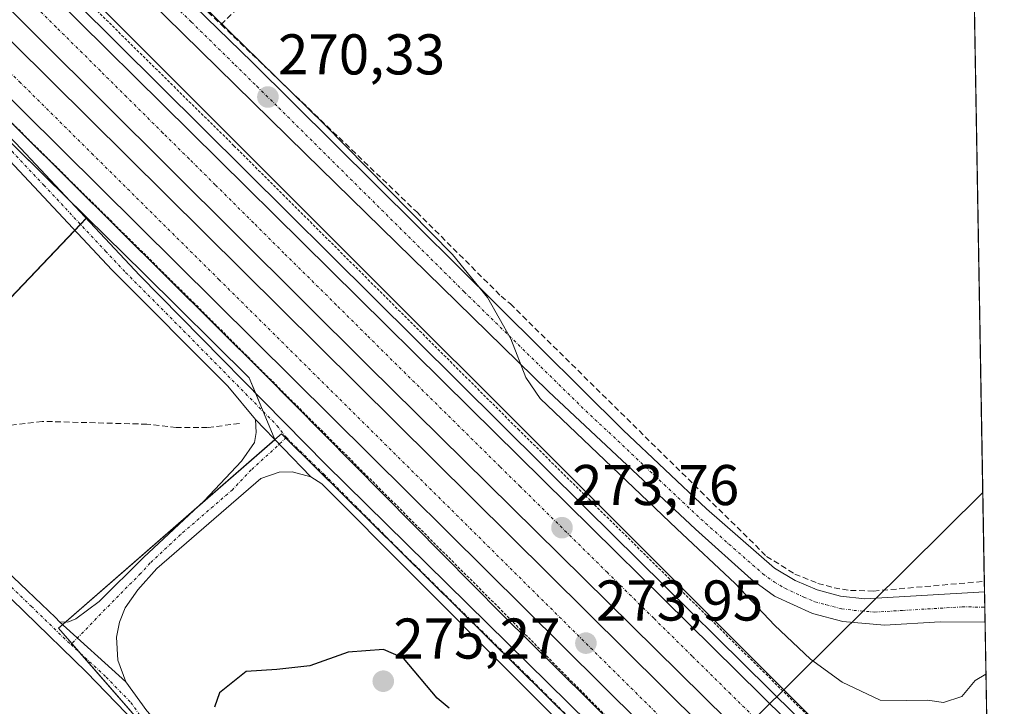
# Model space of a CAD drawing. Units: metres. Extents: x 619050 to 622541, y 4648472 to 4650844.
# Drawn here: x 622370 to 622541, y 4648711 to 4648830 of the extents above; entities that cross this region are included whole.
import ezdxf
from ezdxf.enums import TextEntityAlignment as Align

# ---------------------------------------------------------------- set-up
doc = ezdxf.new("R2010")
doc.units = ezdxf.units.M
doc.header["$MEASUREMENT"] = 0
for name, pattern in [('TRAZO_Y_PUNTO', [1, 0.5, -0.25, 0, -0.25]), ('TRAZOS', [0.75, 0.5, -0.25]), ('TRAZOSX2', [1.5, 1, -0.5])]:
    doc.linetypes.add(name, pattern=pattern)
for name, color, linetype, lineweight in [('Alambrada', 19, 'TRAZOS', 0), ('Arcén (en calzada doble)', 9, 'Continuous', 13), ('Camino', 19, 'Continuous', 0), ('Camino Cxs', 19, 'Continuous', 0), ('Camino eje', 39, 'TRAZO_Y_PUNTO', 13), ('Carretera de calzada doble', 1, 'Continuous', 13), ('Carretera de calzada doble Cxs', 1, 'Continuous', 13), ('Carretera de calzada doble eje', 1, 'TRAZO_Y_PUNTO', 0), ('Carátula', 7, 'Continuous', 5), ('Comarca CxS', 133, 'Continuous', 0), ('Comunidad Autónoma CxS', 142, 'Continuous', 0), ('Corriente artificial lineal', 5, 'TRAZOSX2', 13), ('Cultivos herbáceos CxS', 92, 'Continuous', 0), ('Curva de nivel maestra', 36, 'Continuous', 30), ('Curva de nivel normal', 36, 'Continuous', 0), ('Huerta', 92, 'Continuous', 0), ('Huerta CxS', 92, 'Continuous', 0), ('Municipio CxS', 142, 'Continuous', 0), ('Núcleo urbano', 19, 'Continuous', 0), ('Núcleo urbano CxS', 19, 'Continuous', 0), ('Pista pavimentada', 135, 'Continuous', 13), ('Pista pavimentada Cxs', 135, 'Continuous', 0), ('Pista pavimentada eje', 135, 'TRAZO_Y_PUNTO', 0), ('Provincia CxS', 1, 'Continuous', 0), ('Punto de cota en terreno', 7, 'Continuous', 0), ('Rótulo de punto de cota en terreno', 19, 'Continuous', 0), ('Tendido', 6, 'Continuous', 0)]:
    doc.layers.add(name, color=color, linetype=linetype, lineweight=lineweight)
doc.styles.add('Arial', font='txt', dxfattribs={"height": 0.2})

# ---------------------------------------------------------------- blocks, each defined once
blk = doc.blocks.new('*U157')
at = {"layer": 'Cultivos herbáceos CxS', "color": 92, "linetype": 'Continuous', "lineweight": 0}
blk.add_polyline3d([(622015.07, 4649065.51, 272.48), (622116.97, 4648964.77, 271.97), (622296.62, 4648786.13, 271.28), (622327.92, 4648757.13, 271.47), (622338.8, 4648754.26, 271.98), (622341.06, 4648753.6, 272.32), (622381.33, 4648795.89, 271.59), (622391.16, 4648786.2, 271.74), (622409.59, 4648767.94, 272), (622414.11, 4648757.15, 271.59), (622376.36, 4648724.24, 273.83), (622399.62, 4648697.56, 274.58), (622430.46, 4648662.18, 274.6), (622438.27, 4648653.22, 274.6), (622488.61, 4648602.02, 273.9), (622485.3, 4648584.8, 275.12), (622483.62, 4648576.07, 275.34), (622537.27, 4648530.82, 275.23), (621426.44, 4648511.91, 290.66)], dxfattribs=at)
blk = doc.blocks.new('*U160')
at = {"layer": 'Núcleo urbano CxS', "color": 19, "linetype": 'Continuous', "lineweight": 0}
blk.add_polyline3d([(622174.8, 4649041.46, 271.33), (622484.15, 4648732.21, 272.9), (622511.41, 4648704.96, 273.92), (622511.56, 4648704.81, 273.94), (622512.47, 4648704.43, 273.84), (622519.65, 4648701.43, 273.05), (622520.53, 4648701.06, 272.97), (622520.71, 4648700.9, 272.99), (622538.65, 4648684.85, 271.16), (622539.5, 4648635.3, 274.42), (622496.54, 4648677.79, 274.11), (622415.27, 4648758.16, 271.61), (622414.11, 4648757.15, 271.59), (622409.59, 4648767.94, 272), (622391.16, 4648786.2, 271.74), (622381.33, 4648795.89, 271.59), (622369.04, 4648808.01, 271.44), (622369, 4648808.05, 271.44), (622368.94, 4648808.1, 271.44), (622334.91, 4648842.79, 271.16)], dxfattribs=at)
blk = doc.blocks.new('*U175')
at = {"layer": 'Curva de nivel normal', "color": 36, "linetype": 'Continuous', "lineweight": 0}
blk.add_polyline3d([(622266.5, 4648965.33, 270), (622309.9, 4648922.56, 270), (622353.13, 4648880.25, 270), (622392.05, 4648842.23, 270), (622422.71, 4648812.22, 270), (622445.09, 4648789.48, 270), (622451.2, 4648781.97, 270), (622455.24, 4648774.75, 270), (622457.88, 4648767.97, 270), (622460.37, 4648764.34, 270), (622484.22, 4648741.59, 270), (622494.4, 4648732.08, 270), (622501.24, 4648724.8, 270), (622507.5, 4648718.85, 270), (622513.01, 4648714.84, 270), (622519.67, 4648711.69, 270), (622524.21, 4648711.65, 270), (622527.9, 4648711.71, 270), (622530.72, 4648711.3, 270), (622533.9, 4648712.36, 270), (622536.25, 4648715.11, 270), (622538.1, 4648716.26, 270)], dxfattribs=at)
blk = doc.blocks.new('5PATER')
at = {"layer": 'Carátula', "linetype": 'Continuous', "lineweight": 5}
h = blk.add_hatch(color=250, dxfattribs=at)
edge = h.paths.add_edge_path()
edge.add_ellipse((0, 0.01), major_axis=(-1.33, -1.34), ratio=0.999422, start_angle=0, end_angle=360)

msp = doc.modelspace()

# ---------------------------------------------------------------- linework, layer by layer
at = {"layer": 'Alambrada', "color": 19, "linetype": 'TRAZOS', "lineweight": 0}
for points in [[(621831.54, 4649321.17, 274.93), (621870.98, 4649282.14, 274.55), (621919.32, 4649235.81, 274.08), (621976.18, 4649181.6, 273.3), (622041.98, 4649119.21, 272.43), (622125.35, 4649038.16, 271.65), (622144.92, 4649020.28, 271.57), (622214.18, 4648958.1, 271.35), (622271.55, 4648906.88, 271.35), (622287.96, 4648891.46, 271.36), (622311.23, 4648868.78, 271.36), (622399.87, 4648781.12, 272.79), (622453.03, 4648727.96, 273.75), (622498.71, 4648681.72, 274.31), (622523, 4648657.11, 274.48)], [(622088.71, 4649120.19, 272.12), (622097.05, 4649111.52, 271.91), (622109.03, 4649099.55, 271.87), (622120.39, 4649088.28, 271.81), (622135.85, 4649073.17, 271.69), (622149.71, 4649059.85, 271.63), (622175.14, 4649035.62, 271.34), (622186.07, 4649025.01, 271.29), (622217.76, 4648993.78, 271.37), (622226.85, 4648985.23, 271.37), (622234.31, 4648977.76, 271.31), (622254.14, 4648958.75, 271.27), (622297.96, 4648915.58, 271.37), (622375.62, 4648839.33, 271.86), (622406.96, 4648808.43, 272.38), (622456.5, 4648758.99, 273.56), (622533.1, 4648683.23, 274.56), (622532.26, 4648682.37, 274.55)]]:
    msp.add_polyline3d(points, dxfattribs=at)
at = {"layer": 'Arcén (en calzada doble)', "color": 9, "linetype": 'Continuous', "lineweight": 13}
for points in [[(622523.38, 4648657.81, 273.61), (622523.38, 4648657.81, 273.61), (622453.82, 4648726.58, 273.39), (622412.24, 4648768.63, 272.58), (622369.7, 4648810.9, 271.75), (622341.33, 4648839.24, 271.26), (622304.16, 4648876.56, 271.26), (622270.47, 4648907.21, 271.2), (622234.81, 4648939.99, 271.18), (622185.02, 4648984.54, 271.37), (622138.15, 4649026.98, 271.55), (622100.52, 4649062.61, 271.79), (622053.09, 4649109.61, 272.23), (622005.44, 4649155.15, 272.83), (621981.01, 4649178.28, 273.16), (621941.2, 4649215.31, 273.67), (621831.45, 4649322.26, 274.82), (621780.59, 4649373.04, 275.4), (621740.75, 4649411.75, 275.85), (621736.69, 4649410, 276.1)], [(621845.85, 4649363.65, 275.15), (621854.88, 4649355.88, 275), (621885.93, 4649325.18, 274.59), (621936.06, 4649275.11, 274.03), (621990.58, 4649221.03, 273.3), (622035.35, 4649175.43, 272.7), (622098.03, 4649108.52, 271.99), (622161.33, 4649046.9, 271.34), (622215.09, 4648995.45, 271.19), (622262.78, 4648947.26, 271.09), (622326.58, 4648885.41, 271.29), (622371.8, 4648841.02, 271.67), (622468.38, 4648745.14, 273.33), (622509.46, 4648704.53, 274.1), (622531.37, 4648682.92, 274.43), (622535.1, 4648679.26, 273.82)]]:
    msp.add_polyline3d(points, dxfattribs=at)
at = {"layer": 'Camino', "color": 19, "linetype": 'Continuous', "lineweight": 0}
for points in [[(622329.28, 4648845.75, 270.99), (622347.76, 4648829.56, 271.22), (622368.94, 4648808.86, 271.5), (622390.48, 4648785.84, 271.62), (622423.01, 4648752.79, 272.03), (622468.82, 4648707.72, 273.55), (622473.55, 4648703.87, 273.67), (622485.69, 4648693.3, 273.94), (622500.58, 4648678.76, 274.23), (622506.87, 4648671, 274.3), (622509.86, 4648665.61, 274.29), (622513.83, 4648656.08, 274.2), (622508.69, 4648647.58, 273.91), (622496.88, 4648674.55, 274.14), (622494.07, 4648679.56, 274.07), (622490.94, 4648683.09, 274.01), (622470.68, 4648700.91, 273.44), (622422.28, 4648749.42, 271.85), (622420.37, 4648750.65, 271.76)], [(622410.7, 4648760.65, 271.38), (622405.88, 4648766.46, 271.39), (622385.65, 4648786.77, 271.24), (622366.05, 4648807.66, 271.16), (622360.39, 4648813.68, 271.12), (622354.84, 4648819.6, 271.15), (622348.92, 4648825.01, 271.14), (622337.32, 4648835.58, 271)], [(622256.91, 4648830.42, 271.25), (622262.45, 4648825.09, 271.31), (622263.6, 4648823.97, 271.33), (622269.02, 4648818.6, 271.35), (622274.33, 4648813.32, 271.22), (622307.09, 4648780.78, 271.11), (622311.18, 4648776.71, 270.99), (622319.28, 4648769.28, 270.99), (622325.92, 4648763.18, 270.97), (622331.96, 4648757.03, 271.51), (622335.45, 4648754.17, 271.89), (622339.9, 4648751.89, 272.42), (622347.36, 4648749.09, 272.81), (622356.24, 4648743.86, 273.15), (622361.38, 4648739.95, 273.21), (622367.3, 4648734.28, 273.31), (622375.83, 4648726.13, 273.73), (622376.56, 4648725.38, 273.78)], [(622467.58, 4648619.02, 274.76), (622444.9, 4648640.92, 274.87), (622441.48, 4648644.57, 274.94), (622440.15, 4648646.27, 274.92), (622418.42, 4648674.11, 274.72), (622410.37, 4648683.8, 274.59), (622399.7, 4648696.67, 274.59), (622389.82, 4648707.68, 274.5), (622381.26, 4648716.56, 274.31), (622359.43, 4648737.76, 273.3), (622356.95, 4648739.79, 273.23), (622350.51, 4648744.03, 273.2), (622346.13, 4648746.43, 273.13), (622338.91, 4648749.13, 272.63), (622333.85, 4648751.7, 272.43), (622329.96, 4648754.89, 271.74), (622326.19, 4648758.9, 271.13), (622321.52, 4648763.23, 271.16), (622305.55, 4648778.06, 271.26), (622257.98, 4648825.36, 271.33)], [(622376.56, 4648725.38, 273.78), (622377.96, 4648725.33, 273.77), (622379.37, 4648725.86, 273.73), (622383.44, 4648728.89, 273.53), (622391.16, 4648736.58, 273.25), (622401.77, 4648746.49, 272.19), (622408.29, 4648753.39, 271.56), (622410.56, 4648756.68, 271.41), (622410.85, 4648758.41, 271.37), (622410.7, 4648760.65, 271.38)], [(622410.7, 4648760.65, 271.38), (622420.37, 4648750.65, 271.76)], [(622410.7, 4648760.65, 271.38), (622420.37, 4648750.65, 271.76)], [(622420.37, 4648750.65, 271.76), (622417.1, 4648751.56, 271.71), (622414.84, 4648751.48, 271.69), (622411.64, 4648750.35, 271.67), (622393.52, 4648734.68, 273.25), (622390.19, 4648730.97, 273.47), (622387.99, 4648727.81, 273.58), (622386.98, 4648725.32, 273.65), (622386.48, 4648722.68, 273.77), (622386.71, 4648718.67, 274.04), (622388.1, 4648714.9, 274.23)], [(622388.1, 4648714.9, 274.23), (622376.56, 4648725.38, 273.78)], [(622388.1, 4648714.9, 274.23), (622376.56, 4648725.38, 273.78)], [(622388.1, 4648714.9, 274.23), (622391.75, 4648709.83, 274.38), (622401.92, 4648698.58, 274.5), (622420.69, 4648675.94, 274.58), (622443.7, 4648646.48, 274.7), (622450.55, 4648639.47, 274.73), (622469.67, 4648621.08, 274.57), (622470.63, 4648620.05, 274.58), (622480.46, 4648610.39, 274.43), (622484.19, 4648607.07, 274.44), (622488.35, 4648604.59, 274.04), (622492.34, 4648604.02, 273.64), (622497.45, 4648606.26, 273.37)]]:
    msp.add_polyline3d(points, dxfattribs=at)
at = {"layer": 'Camino Cxs', "color": 19, "linetype": 'Continuous', "lineweight": 0}
for points in [[(622467.58, 4648619.02, 274.76), (622444.9, 4648640.92, 274.87), (622441.48, 4648644.57, 274.94), (622440.15, 4648646.27, 274.92), (622418.42, 4648674.11, 274.72), (622410.37, 4648683.8, 274.59), (622399.7, 4648696.67, 274.59), (622389.82, 4648707.68, 274.5), (622381.26, 4648716.56, 274.31), (622359.43, 4648737.76, 273.3), (622356.95, 4648739.79, 273.23), (622350.51, 4648744.03, 273.2), (622346.13, 4648746.43, 273.13), (622338.91, 4648749.13, 272.63), (622333.85, 4648751.7, 272.43), (622329.96, 4648754.89, 271.74), (622326.19, 4648758.9, 271.13), (622321.52, 4648763.23, 271.16), (622305.55, 4648778.06, 271.26), (622257.98, 4648825.36, 271.33)], [(622368.94, 4648808.86, 271.5), (622390.48, 4648785.84, 271.62), (622423.01, 4648752.79, 272.03), (622468.82, 4648707.72, 273.55), (622473.55, 4648703.87, 273.67), (622485.69, 4648693.3, 273.94), (622500.58, 4648678.76, 274.23), (622506.87, 4648671, 274.3), (622509.86, 4648665.61, 274.29), (622513.83, 4648656.08, 274.2), (622508.69, 4648647.58, 273.91), (622496.88, 4648674.55, 274.14), (622494.07, 4648679.56, 274.07), (622490.94, 4648683.09, 274.01), (622470.68, 4648700.91, 273.44), (622422.28, 4648749.42, 271.85), (622420.37, 4648750.65, 271.76), (622420.37, 4648750.65, 271.76), (622410.7, 4648760.65, 271.38), (622405.88, 4648766.46, 271.39), (622385.65, 4648786.77, 271.24), (622366.05, 4648807.66, 271.16)], [(622367.3, 4648734.28, 273.31), (622375.83, 4648726.13, 273.73), (622376.56, 4648725.38, 273.78), (622376.56, 4648725.38, 273.78), (622388.1, 4648714.9, 274.23), (622391.75, 4648709.83, 274.38), (622401.92, 4648698.58, 274.5), (622420.69, 4648675.94, 274.58), (622443.7, 4648646.48, 274.7), (622450.55, 4648639.47, 274.73)]]:
    msp.add_polyline3d(points, dxfattribs=at)
msp.add_polyline3d([(622420.37, 4648750.65, 271.76), (622417.1, 4648751.56, 271.71), (622414.84, 4648751.48, 271.69), (622411.64, 4648750.35, 271.67), (622393.52, 4648734.68, 273.25), (622390.19, 4648730.97, 273.47), (622387.99, 4648727.81, 273.58), (622386.98, 4648725.32, 273.65), (622386.48, 4648722.68, 273.77), (622386.71, 4648718.67, 274.04), (622388.1, 4648714.9, 274.23), (622376.56, 4648725.38, 273.78), (622377.96, 4648725.33, 273.77), (622379.37, 4648725.86, 273.73), (622383.44, 4648728.89, 273.53), (622391.16, 4648736.58, 273.25), (622401.77, 4648746.49, 272.19), (622408.29, 4648753.39, 271.56), (622410.56, 4648756.68, 271.41), (622410.85, 4648758.41, 271.37), (622410.7, 4648760.65, 271.38), (622420.37, 4648750.65, 271.76)], close=True, dxfattribs=at)
at = {"layer": 'Camino eje', "color": 39, "linetype": 'TRAZO_Y_PUNTO', "lineweight": 13}
for points in [[(622310.2, 4648863.6, 271.03), (622313.12, 4648860.7, 271.04), (622322.35, 4648851.34, 270.98), (622330.82, 4648842.94, 270.96), (622333.3, 4648840.67, 271.02), (622342.54, 4648832.57, 271.06), (622348.34, 4648827.29, 271.18), (622351.3, 4648824.58, 271.18), (622361.89, 4648814.23, 271.25), (622364.67, 4648811.27, 271.3), (622367.5, 4648808.26, 271.31), (622373.8, 4648801.55, 271.34), (622384.57, 4648790.04, 271.38), (622388.07, 4648786.31, 271.44), (622398.18, 4648776.15, 271.46), (622414.45, 4648759.63, 271.69), (622416.11, 4648757.5, 271.63)], [(622416.11, 4648757.5, 271.63), (622409.97, 4648751.87, 271.64), (622406.71, 4648748.42, 271.86), (622397.65, 4648740.59, 272.82), (622392.34, 4648735.63, 273.22), (622390.68, 4648733.78, 273.26), (622386.82, 4648729.93, 273.46), (622378.54, 4648721.39, 274.01)], [(622416.11, 4648757.5, 271.63), (622422.65, 4648751.11, 271.91), (622435.22, 4648738.5, 272.24), (622458.13, 4648715.96, 273.27), (622469.75, 4648704.32, 273.5), (622472.12, 4648702.39, 273.52), (622478.19, 4648697.11, 273.74), (622488.32, 4648688.2, 273.97), (622495.76, 4648680.93, 274.12), (622497.33, 4648679.16, 274.14), (622498.73, 4648676.66, 274.17), (622501.88, 4648672.78, 274.2), (622503.37, 4648670.08, 274.23), (622509.28, 4648656.6, 274.31), (622511.26, 4648651.83, 274.12)], [(622367.35, 4648732.15, 273.35), (622371.62, 4648728.08, 273.49), (622377.15, 4648722.69, 273.92), (622378.54, 4648721.39, 274.01)], [(622378.54, 4648721.39, 274.01), (622384.68, 4648715.73, 274.24), (622388.96, 4648711.29, 274.39), (622390.79, 4648708.76, 274.42), (622395.87, 4648703.13, 274.49), (622400.81, 4648697.63, 274.53), (622413.54, 4648682.27, 274.59), (622417.56, 4648677.43, 274.58), (622419.56, 4648675.03, 274.63), (622430.42, 4648661.11, 274.64), (622442.59, 4648645.53, 274.83), (622444.3, 4648643.7, 274.82), (622447.73, 4648640.2, 274.78), (622459.07, 4648629.25, 274.69), (622468.63, 4648620.05, 274.67), (622469.11, 4648619.54, 274.68), (622472.45, 4648615.98, 274.71), (622477.36, 4648611.15, 274.6), (622480.26, 4648608.08, 274.41), (622482.12, 4648606.42, 274.32), (622490.68, 4648599.05, 274.01), (622494.9, 4648594.14, 274.23)]]:
    msp.add_polyline3d(points, dxfattribs=at)
at = {"layer": 'Carretera de calzada doble', "color": 1, "linetype": 'Continuous', "lineweight": 13}
for points in [[(622530.66, 4648671.13, 274.61), (622430.38, 4648770.05, 273.3), (622361.26, 4648838.81, 271.97), (622236.21, 4648959.02, 271.52), (622203.13, 4648989.67, 271.64), (622156.73, 4649032.92, 271.79), (622107.93, 4649079.56, 272.11), (622055.36, 4649131.32, 272.68), (621911.64, 4649274.36, 274.68), (621893.88, 4649291.95, 274.85), (621872.58, 4649312.87, 275.06), (621756.47, 4649428.27, 276.46), (621713.03, 4649472.09, 276.79)], [(621710.59, 4649469.71, 276.79), (621779.64, 4649400.39, 276.09), (621840.76, 4649339.8, 275.35), (621875.12, 4649305.26, 275.01), (622086.25, 4649095.64, 272.32), (622117.15, 4649065.62, 272), (622153.11, 4649031.16, 271.77), (622185.96, 4649000.4, 271.68), (622240.25, 4648950.33, 271.51), (622299.54, 4648894.29, 271.52), (622361.67, 4648833.04, 272.1), (622528.65, 4648667.46, 274.53)], [(622244.73, 4648962.88, 271.32), (622265.81, 4648941.63, 271.29), (622311.1, 4648898.24, 271.34), (622375.07, 4648834.94, 271.9), (622448.14, 4648762.64, 273.31), (622503.23, 4648708.31, 274.17), (622534.05, 4648677.34, 274.18)], [(622525.05, 4648660.86, 274.14), (622356.59, 4648827.92, 271.9), (622294.54, 4648889.09, 271.36), (622276.37, 4648906.27, 271.39), (622240.04, 4648938.85, 271.31)]]:
    msp.add_polyline3d(points, dxfattribs=at)
at = {"layer": 'Carretera de calzada doble Cxs', "color": 1, "linetype": 'Continuous', "lineweight": 13}
for points in [[(621981.96, 4649214.32, 273.66), (622092.77, 4649104.13, 272.19), (622092.77, 4649104.13, 272.19), (622160.18, 4649039.32, 271.68), (622180.15, 4649020.41, 271.61), (622196.78, 4649005.26, 271.53), (622228.82, 4648977.05, 271.39), (622230.31, 4648975.62, 271.4), (622231.53, 4648974.45, 271.4), (622244.73, 4648962.88, 271.32), (622265.81, 4648941.63, 271.29), (622311.1, 4648898.24, 271.34), (622375.07, 4648834.94, 271.9), (622448.14, 4648762.64, 273.31), (622503.23, 4648708.31, 274.17), (622534.05, 4648677.34, 274.18), (622530.66, 4648671.13, 274.61), (622430.38, 4648770.05, 273.3), (622361.26, 4648838.81, 271.97), (622236.21, 4648959.02, 271.52), (622203.13, 4648989.67, 271.64), (622156.73, 4649032.92, 271.79), (622107.93, 4649079.56, 272.11), (622055.36, 4649131.32, 272.68)], [(622086.25, 4649095.64, 272.32), (622117.15, 4649065.62, 272), (622153.11, 4649031.16, 271.77), (622185.96, 4649000.4, 271.68), (622240.25, 4648950.33, 271.51), (622299.54, 4648894.29, 271.52), (622361.67, 4648833.04, 272.1), (622528.65, 4648667.46, 274.53), (622528.65, 4648667.46, 274.53), (622526.71, 4648663.9, 274.5), (622525.05, 4648660.86, 274.14), (622356.59, 4648827.92, 271.9), (622294.54, 4648889.09, 271.36), (622276.37, 4648906.27, 271.39), (622240.04, 4648938.85, 271.31), (622205.72, 4648971.77, 271.43), (622191.72, 4648985.19, 271.52), (622147.75, 4649026.02, 271.65), (622029.21, 4649141.17, 272.71)]]:
    msp.add_polyline3d(points, dxfattribs=at)
at = {"layer": 'Carretera de calzada doble eje', "color": 1, "linetype": 'TRAZO_Y_PUNTO', "lineweight": 0}
for points in [[(622253.4, 4648932.35, 271.44), (622268.22, 4648918.34, 271.45), (622273.6, 4648913.26, 271.44), (622284.36, 4648903.08, 271.45), (622289.75, 4648898, 271.45), (622297.87, 4648890.32, 271.46), (622360, 4648829.07, 272.03), (622369.56, 4648819.59, 272.19), (622382.17, 4648807.09, 272.42), (622404.34, 4648785.1, 272.87), (622501.31, 4648688.94, 274.36), (622519.35, 4648671.06, 274.43), (622526.71, 4648663.9, 274.5)], [(622532.2, 4648673.95, 274.55), (622512.75, 4648693.68, 274.4), (622503.86, 4648702.62, 274.29), (622493.54, 4648712.81, 274.17), (622486.86, 4648719.4, 274.07), (622480.18, 4648725.98, 273.98), (622472.08, 4648733.97, 273.86), (622464.99, 4648740.97, 273.77), (622456.89, 4648748.95, 273.65), (622453.35, 4648752.45, 273.6), (622439.26, 4648766.34, 273.33), (622430.13, 4648775.38, 273.18), (622424.81, 4648780.67, 273.08), (622415.67, 4648789.71, 272.9), (622410.35, 4648795, 272.79), (622403.71, 4648801.61, 272.65), (622399.15, 4648806.13, 272.56), (622394.58, 4648810.65, 272.45), (622388.24, 4648816.95, 272.32), (622383.68, 4648821.47, 272.24), (622380.51, 4648824.62, 272.19), (622375.94, 4648829.14, 272.11), (622372.78, 4648832.29, 272.05)]]:
    msp.add_polyline3d(points, dxfattribs=at)
at = {"layer": 'Comarca CxS', "color": 133, "linetype": 'Continuous', "lineweight": 0}
msp.add_polyline3d([(622541.31, 4648530.89, 275.24), (619089.25, 4648472.12, 300.37), (619050.37, 4650785.24, 298.21), (622501.29, 4650844.02, 263.62), (622541.31, 4648530.89, 275.24)], close=True, dxfattribs=at)
at = {"layer": 'Comunidad Autónoma CxS', "color": 142, "linetype": 'Continuous', "lineweight": 0}
msp.add_polyline3d([(622541.31, 4648530.89, 275.24), (619089.25, 4648472.12, 300.37), (619050.37, 4650785.24, 298.21), (622501.29, 4650844.02, 263.62), (622541.31, 4648530.89, 275.24)], close=True, dxfattribs=at)
at = {"layer": 'Corriente artificial lineal', "color": 5, "linetype": 'TRAZOSX2', "lineweight": 13}
for points in [[(622107.04, 4649115.77, 272.03), (622108.76, 4649113.96, 271.78), (622114.68, 4649107.71, 271.39), (622147.48, 4649075.77, 271.22), (622220.43, 4649006.83, 270.63), (622271.68, 4648959.03, 270.02), (622311.74, 4648920.23, 269.93), (622393.74, 4648840.09, 269.84), (622404.73, 4648829.56, 269.98)], [(622404.73, 4648829.56, 269.98), (622419.25, 4648844.01, 269.45), (622459.9, 4648883.12, 269.35), (622531.48, 4648951.11, 269.05), (622533.62, 4648952.4, 269.21)], [(622404.73, 4648829.56, 269.98), (622438.83, 4648796.87, 269.52), (622453.54, 4648782.18, 269.59), (622455.17, 4648780.83, 269.54), (622499.86, 4648736.79, 269.02), (622504.78, 4648733.71, 269.15), (622508.81, 4648732.07, 269.12), (622511.62, 4648731.31, 269.1), (622514.49, 4648730.84, 269.13), (622518.51, 4648730.74, 269.14), (622537.82, 4648732.43, 269.23)], [(622407.9, 4648759.97, 270.93), (622402.32, 4648759.25, 270.22), (622396.91, 4648759.28, 270.14), (622391.79, 4648759.84, 270.23), (622373.5, 4648760.34, 270.41), (622354.92, 4648758.06, 270.67), (622345.72, 4648758.29, 270.94), (622344.6, 4648758.4, 270.78)]]:
    msp.add_polyline3d(points, dxfattribs=at)
at = {"layer": 'Cultivos herbáceos CxS', "color": 92, "linetype": 'Continuous', "lineweight": 0}
msp.add_polyline3d([(622538.65, 4648684.85, 271.16), (622520.71, 4648700.9, 272.99), (622520.53, 4648701.06, 272.97), (622519.65, 4648701.43, 273.05), (622512.47, 4648704.43, 273.84), (622511.56, 4648704.81, 273.94), (622511.41, 4648704.96, 273.92), (622484.15, 4648732.21, 272.9), (622174.8, 4649041.46, 271.33), (622062.66, 4649152.79, 272.27), (622062.91, 4649153.07, 272.27), (622087.51, 4649180.59, 271.92), (621940.61, 4649323.3, 273.45), (621955.2, 4649347.2, 274.01), (622001.9, 4649389.67, 273.42), (622060.6, 4649442.23, 273.07), (622095.8, 4649466, 272.91), (622119.3, 4649479.43, 272.59), (622176.46, 4649526.74, 272.38), (622252.45, 4649582.2, 271.28), (622382.96, 4649688.09, 270.5), (622519.42, 4649796.1, 269.17), (622538.65, 4648684.85, 271.16)], close=True, dxfattribs=at)
for points in [[(622519.42, 4649796.1, 269.17), (622519.59, 4649786.4, 269.5), (622523.7, 4649548.77, 268.97), (622523.76, 4649545.3, 269.55), (622523.8, 4649542.95, 269.88), (622523.84, 4649540.6, 269.92), (622527.05, 4649355.15, 269.34), (622528.81, 4649253.64, 269.55), (622528.86, 4649250.28, 269.74), (622528.89, 4649248.53, 269.83), (622528.92, 4649246.78, 269.92), (622530.83, 4649136.72, 268.43), (622533.89, 4648959.58, 269.04), (622533.95, 4648956.38, 269.26), (622534.01, 4648952.86, 269.24), (622534.02, 4648952.47, 269.22), (622534.02, 4648952.04, 269.2), (622537.82, 4648732.43, 269.23), (622537.85, 4648730.59, 269.29), (622537.9, 4648727.93, 269.35), (622537.95, 4648725.29, 269.34), (622538.65, 4648684.85, 271.16)], [(622538.65, 4648684.85, 271.16), (622537.13, 4648686.21, 271.75), (622520.71, 4648700.9, 272.99), (622520.53, 4648701.06, 272.97), (622519.65, 4648701.43, 273.04), (622512.46, 4648704.43, 273.84), (622511.56, 4648704.81, 273.94), (622511.41, 4648704.96, 273.92), (622484.15, 4648732.21, 272.9), (622174.8, 4649041.46, 271.33), (622162.18, 4649053.99, 271.5), (622082.71, 4649132.89, 272.12), (622062.66, 4649152.79, 272.27)], [(622381.33, 4648795.89, 271.59), (622381.2, 4648795.76, 271.56), (622380.2, 4648794.7, 271.33), (622379.19, 4648793.65, 271.14), (622345.54, 4648758.31, 270.92), (622341.06, 4648753.6, 272.32), (622338.8, 4648754.26, 271.98), (622333.7, 4648755.61, 271.61), (622330.5, 4648756.45, 271.58), (622327.92, 4648757.13, 271.47), (622327.36, 4648757.65, 271.38), (622326.45, 4648758.5, 271.2), (622296.62, 4648786.13, 271.28), (622238.55, 4648843.87, 271.34), (622116.97, 4648964.77, 271.97), (622019.3, 4649061.33, 272.58)], [(622414.11, 4648757.15, 271.59), (622412.06, 4648762.05, 271.56), (622410.7, 4648765.3, 271.76), (622409.59, 4648767.94, 272), (622391.16, 4648786.2, 271.74), (622381.33, 4648795.89, 271.59)], [(622477.95, 4648612.86, 274.53), (622439.06, 4648652.42, 274.61), (622438.27, 4648653.22, 274.6), (622430.46, 4648662.18, 274.6), (622422.05, 4648671.83, 274.58), (622399.62, 4648697.56, 274.58), (622380.09, 4648719.96, 274.09), (622378.7, 4648721.56, 273.99), (622376.36, 4648724.24, 273.83), (622377.1, 4648724.89, 273.8), (622377.63, 4648725.34, 273.77), (622400.13, 4648744.96, 272.45), (622414.1, 4648757.14, 271.59), (622414.11, 4648757.15, 271.59)]]:
    msp.add_polyline3d(points, dxfattribs=at)
at = {"layer": 'Curva de nivel maestra', "color": 36, "linetype": 'Continuous', "lineweight": 30}
msp.add_polyline3d([(622444.51, 4648710.28, 275), (622442.38, 4648712.03, 275), (622436.53, 4648719.02, 275), (622433.03, 4648720.54, 275), (622426.88, 4648720.07, 275), (622420.22, 4648717.7, 275), (622414.46, 4648717.05, 275), (622409.1, 4648716.69, 275), (622404.44, 4648713, 275), (622403.59, 4648710.47, 275)], dxfattribs=at)
at = {"layer": 'Huerta', "color": 92, "linetype": 'Continuous', "lineweight": 0}
for points in [[(622084.3, 4649078.2, 271.92), (622130.1, 4649033.82, 271.55), (622135.82, 4649028.28, 271.5), (622135.87, 4649028.23, 271.5), (622165.25, 4649001.09, 271.35), (622165.31, 4649001.04, 271.34), (622216.51, 4648955.93, 271.26), (622237.96, 4648936.69, 271.19), (622238.04, 4648936.62, 271.19), (622256.13, 4648920.39, 271.14), (622274.34, 4648904.06, 271.21), (622284.21, 4648894.73, 271.19), (622284.33, 4648894.6, 271.19), (622291.19, 4648887.28, 271.2), (622310.72, 4648866.44, 271.05), (622310.9, 4648866.26, 271.05), (622310.97, 4648866.19, 271.05), (622334.91, 4648842.79, 271.16), (622350.9, 4648826.49, 271.27), (622368.94, 4648808.1, 271.44), (622369, 4648808.05, 271.44), (622369.04, 4648808.01, 271.44), (622378.05, 4648799.12, 271.54), (622381.33, 4648795.89, 271.59)], [(622381.33, 4648795.89, 271.59), (622381.2, 4648795.76, 271.56), (622380.2, 4648794.7, 271.33), (622379.19, 4648793.65, 271.14), (622345.54, 4648758.31, 270.92), (622341.06, 4648753.6, 272.32), (622338.8, 4648754.26, 271.98), (622333.7, 4648755.61, 271.61), (622330.5, 4648756.45, 271.58), (622327.92, 4648757.13, 271.47), (622327.36, 4648757.65, 271.38), (622326.45, 4648758.5, 271.2), (622296.62, 4648786.13, 271.28), (622238.55, 4648843.87, 271.34), (622116.97, 4648964.77, 271.97), (622019.3, 4649061.33, 272.58)]]:
    msp.add_polyline3d(points, dxfattribs=at)
at = {"layer": 'Huerta CxS', "color": 92, "linetype": 'Continuous', "lineweight": 0}
msp.add_polyline3d([(622238.04, 4648936.62, 271.19), (622274.34, 4648904.06, 271.21), (622284.21, 4648894.72, 271.19), (622291.19, 4648887.28, 271.2), (622310.72, 4648866.44, 271.05), (622310.9, 4648866.26, 271.05), (622310.97, 4648866.19, 271.05), (622334.91, 4648842.79, 271.16), (622368.94, 4648808.1, 271.44), (622369, 4648808.05, 271.44), (622369.04, 4648808.01, 271.44), (622381.33, 4648795.89, 271.59), (622381.33, 4648795.89, 271.59), (622341.06, 4648753.6, 272.32), (622338.8, 4648754.26, 271.98), (622327.92, 4648757.13, 271.47), (622296.62, 4648786.13, 271.28), (622116.97, 4648964.77, 271.97)], dxfattribs=at)
at = {"layer": 'Municipio CxS', "color": 142, "linetype": 'Continuous', "lineweight": 0}
msp.add_polyline3d([(622501.29, 4650844.02, 263.62), (622541.31, 4648530.89, 275.24), (620689.4, 4648499.36, 298.73)], dxfattribs=at)
at = {"layer": 'Núcleo urbano', "color": 19, "linetype": 'Continuous', "lineweight": 0}
for points in [[(622538.65, 4648684.85, 271.16), (622537.13, 4648686.21, 271.75), (622520.71, 4648700.9, 272.99), (622520.53, 4648701.06, 272.97), (622519.65, 4648701.43, 273.04), (622512.46, 4648704.43, 273.84), (622511.56, 4648704.81, 273.94), (622511.41, 4648704.96, 273.92), (622484.15, 4648732.21, 272.9), (622174.8, 4649041.46, 271.33), (622162.18, 4649053.99, 271.5), (622082.71, 4649132.89, 272.12), (622062.66, 4649152.79, 272.27)], [(622084.3, 4649078.2, 271.92), (622130.1, 4649033.82, 271.55), (622135.82, 4649028.28, 271.5), (622135.87, 4649028.23, 271.5), (622165.25, 4649001.09, 271.35), (622165.31, 4649001.04, 271.34), (622216.51, 4648955.93, 271.26), (622237.96, 4648936.69, 271.19), (622238.04, 4648936.62, 271.19), (622256.13, 4648920.39, 271.14), (622274.34, 4648904.06, 271.21), (622284.21, 4648894.73, 271.19), (622284.33, 4648894.6, 271.19), (622291.19, 4648887.28, 271.2), (622310.72, 4648866.44, 271.05), (622310.9, 4648866.26, 271.05), (622310.97, 4648866.19, 271.05), (622334.91, 4648842.79, 271.16), (622350.9, 4648826.49, 271.27), (622368.94, 4648808.1, 271.44), (622369, 4648808.05, 271.44), (622369.04, 4648808.01, 271.44), (622378.05, 4648799.12, 271.54), (622381.33, 4648795.89, 271.59)], [(622414.11, 4648757.15, 271.59), (622412.06, 4648762.05, 271.56), (622410.7, 4648765.3, 271.76), (622409.59, 4648767.94, 272), (622391.16, 4648786.2, 271.74), (622381.33, 4648795.89, 271.59)], [(622414.11, 4648757.15, 271.59), (622415.27, 4648758.16, 271.61), (622416.02, 4648757.42, 271.63), (622496.54, 4648677.79, 274.11), (622502.2, 4648672.19, 274.21), (622510.56, 4648663.92, 274.28), (622520.92, 4648653.68, 271.08), (622521.77, 4648652.84, 270.46), (622523.77, 4648650.86, 270.19), (622523.83, 4648650.8, 270.19), (622525.84, 4648648.81, 270.41), (622526.63, 4648648.03, 270.71), (622539.5, 4648635.3, 274.42)], [(622414.11, 4648757.15, 271.59), (622415.27, 4648758.16, 271.61), (622416.02, 4648757.42, 271.63), (622496.54, 4648677.79, 274.11), (622502.2, 4648672.19, 274.21), (622510.56, 4648663.92, 274.28), (622520.92, 4648653.68, 271.08), (622521.77, 4648652.84, 270.46), (622523.77, 4648650.86, 270.19), (622523.83, 4648650.8, 270.19), (622525.84, 4648648.81, 270.41), (622526.63, 4648648.03, 270.71), (622539.5, 4648635.3, 274.42)], [(622477.95, 4648612.86, 274.53), (622439.06, 4648652.42, 274.61), (622438.27, 4648653.22, 274.6), (622430.46, 4648662.18, 274.6), (622422.05, 4648671.83, 274.58), (622399.62, 4648697.56, 274.58), (622380.09, 4648719.96, 274.09), (622378.7, 4648721.56, 273.99), (622376.36, 4648724.24, 273.83), (622377.1, 4648724.89, 273.8), (622377.63, 4648725.34, 273.77), (622400.13, 4648744.96, 272.45), (622414.1, 4648757.14, 271.59), (622414.11, 4648757.15, 271.59)]]:
    msp.add_polyline3d(points, dxfattribs=at)
at = {"layer": 'Núcleo urbano CxS', "color": 19, "linetype": 'Continuous', "lineweight": 0}
msp.add_polyline3d([(622539.5, 4648635.3, 274.42), (622541.31, 4648530.89, 275.24), (622537.27, 4648530.82, 275.23), (622483.62, 4648576.07, 275.34), (622485.3, 4648584.8, 275.12), (622488.61, 4648602.02, 273.9), (622438.27, 4648653.22, 274.6), (622430.46, 4648662.18, 274.6), (622399.62, 4648697.56, 274.58), (622376.36, 4648724.24, 273.83), (622414.11, 4648757.15, 271.59), (622415.27, 4648758.16, 271.61), (622496.54, 4648677.79, 274.11), (622539.5, 4648635.3, 274.42)], close=True, dxfattribs=at)
at = {"layer": 'Pista pavimentada', "color": 135, "linetype": 'Continuous', "lineweight": 13}
for points in [[(622537.95, 4648725.29, 269.34), (622537.94, 4648725.29, 269.34), (622530.14, 4648725.36, 269.28), (622520.43, 4648724.8, 269.33), (622513.16, 4648725.4, 269.4), (622507.86, 4648726.8, 269.48), (622501.24, 4648729.87, 269.55), (622497.18, 4648732.78, 269.66), (622487.45, 4648741.52, 269.76), (622461.8, 4648765.57, 269.96), (622419.39, 4648807.1, 270.5), (622388.92, 4648837.05, 270.62), (622356.6, 4648868.36, 270.66), (622327.38, 4648896.26, 270.66), (622263.53, 4648958.9, 270.75), (622140.8, 4649074.05, 271.76), (622122.8, 4649091.54, 271.76), (622089.84, 4649125.19, 272.02), (622062.66, 4649154.54, 272.25), (622040.03, 4649177.6, 272.64), (621939.15, 4649278.54, 273.92), (621891.99, 4649324.89, 274.28), (621884.96, 4649332.66, 274.51), (621880.01, 4649339.63, 274.62)], [(622106.68, 4649115.45, 272.09), (622126.47, 4649095.24, 271.46), (622144.41, 4649077.82, 271.29), (622270.13, 4648959, 270.29), (622410.13, 4648823.02, 269.81), (622474.82, 4648758.81, 269.34), (622489.36, 4648745.08, 269.25), (622501.21, 4648734.75, 269.16), (622504.82, 4648732.58, 269.24), (622508.7, 4648730.94, 269.23), (622512.77, 4648729.85, 269.22), (622516.96, 4648729.35, 269.25), (622537.85, 4648730.59, 269.29)], [(622537.85, 4648730.59, 269.29), (622537.95, 4648725.29, 269.34)]]:
    msp.add_polyline3d(points, dxfattribs=at)
at = {"layer": 'Pista pavimentada Cxs', "color": 135, "linetype": 'Continuous', "lineweight": 0}
msp.add_polyline3d([(622270.13, 4648959, 270.29), (622410.13, 4648823.02, 269.81), (622474.82, 4648758.81, 269.34), (622489.36, 4648745.08, 269.25), (622501.21, 4648734.75, 269.16), (622504.82, 4648732.58, 269.24), (622508.7, 4648730.94, 269.23), (622512.77, 4648729.85, 269.22), (622516.96, 4648729.35, 269.25), (622537.85, 4648730.59, 269.29), (622537.95, 4648725.29, 269.34), (622537.94, 4648725.29, 269.34), (622530.14, 4648725.36, 269.28), (622520.43, 4648724.8, 269.33), (622513.16, 4648725.4, 269.4), (622507.86, 4648726.8, 269.48), (622501.24, 4648729.87, 269.55), (622497.18, 4648732.78, 269.66), (622487.45, 4648741.52, 269.76), (622461.8, 4648765.57, 269.96), (622419.39, 4648807.1, 270.5), (622388.92, 4648837.05, 270.62)], dxfattribs=at)
at = {"layer": 'Pista pavimentada eje', "color": 135, "linetype": 'TRAZO_Y_PUNTO', "lineweight": 0}
msp.add_polyline3d([(622383.36, 4648845.69, 270.35), (622399.52, 4648830.03, 270.3), (622407.14, 4648822.55, 270.31), (622410.95, 4648818.8, 270.41), (622414.76, 4648815.06, 270.27), (622447.1, 4648782.96, 270.36), (622468.31, 4648762.19, 269.78), (622474.72, 4648756.18, 269.61), (622481.99, 4648749.31, 269.63), (622488.4, 4648743.3, 269.54), (622493.27, 4648738.93, 269.51), (622499.19, 4648733.76, 269.45), (622501.22, 4648732.31, 269.42), (622503.03, 4648731.22, 269.4), (622506.34, 4648729.69, 269.41), (622508.28, 4648728.87, 269.42), (622510.31, 4648728.32, 269.39), (622512.97, 4648727.62, 269.36), (622515.06, 4648727.37, 269.34), (622518.69, 4648727.07, 269.31), (622523.55, 4648727.35, 269.28), (622533.97, 4648727.97, 269.3), (622537.9, 4648727.93, 269.35), (622537.9, 4648727.93, 269.35)], dxfattribs=at)
at = {"layer": 'Provincia CxS', "color": 1, "linetype": 'Continuous', "lineweight": 0}
msp.add_polyline3d([(622541.31, 4648530.89, 275.24), (619089.25, 4648472.12, 300.37), (619081.03, 4648961.36, 301.2), (619050.37, 4650785.24, 298.21), (620806.98, 4650815.16, 269.37), (622501.29, 4650844.02, 263.62), (622541.31, 4648530.89, 275.24)], close=True, dxfattribs=at)
at = {"layer": 'Tendido', "color": 6, "linetype": 'Continuous', "lineweight": 0}
msp.add_polyline3d([(622458.44, 4648669.45, 274.18), (622537.55, 4648747.95, 268.68)], dxfattribs=at)

# ---------------------------------------------------------------- block references
at = {"layer": 'Cultivos herbáceos CxS', "color": 92, "linetype": 'Continuous', "lineweight": 0}
msp.add_blockref('*U157', (0, 0), dxfattribs=at)
at = {"layer": 'Curva de nivel normal', "color": 36, "linetype": 'Continuous', "lineweight": 0}
msp.add_blockref('*U175', (0, 0), dxfattribs=at)
at = {"layer": 'Núcleo urbano CxS', "color": 19, "linetype": 'Continuous', "lineweight": 0}
msp.add_blockref('*U160', (0, 0), dxfattribs=at)
at = {"layer": 'Punto de cota en terreno', "linetype": 'Continuous', "lineweight": 0}
for p in [(622412.88, 4648816.92, 270.33), (622464.17, 4648741.78, 273.76), (622468.34, 4648721.64, 273.95), (622433, 4648715, 275.27)]:
    msp.add_blockref('5PATER', p, dxfattribs=at)

# ---------------------------------------------------------------- texts
at = {"layer": 'Rótulo de punto de cota en terreno', "color": 19, "linetype": 'Continuous', "lineweight": 0, "style": 'Arial'}
for s, p in [('270,33', (622414.64, 4648818.68)), ('273,76', (622465.93, 4648743.54)), ('273,95', (622470.1, 4648723.4)), ('275,27', (622434.76, 4648716.76))]:
    msp.add_text(s, height=7, dxfattribs=at).set_placement(p, align=Align.BOTTOM_LEFT)

doc.saveas('drawing.dxf')
